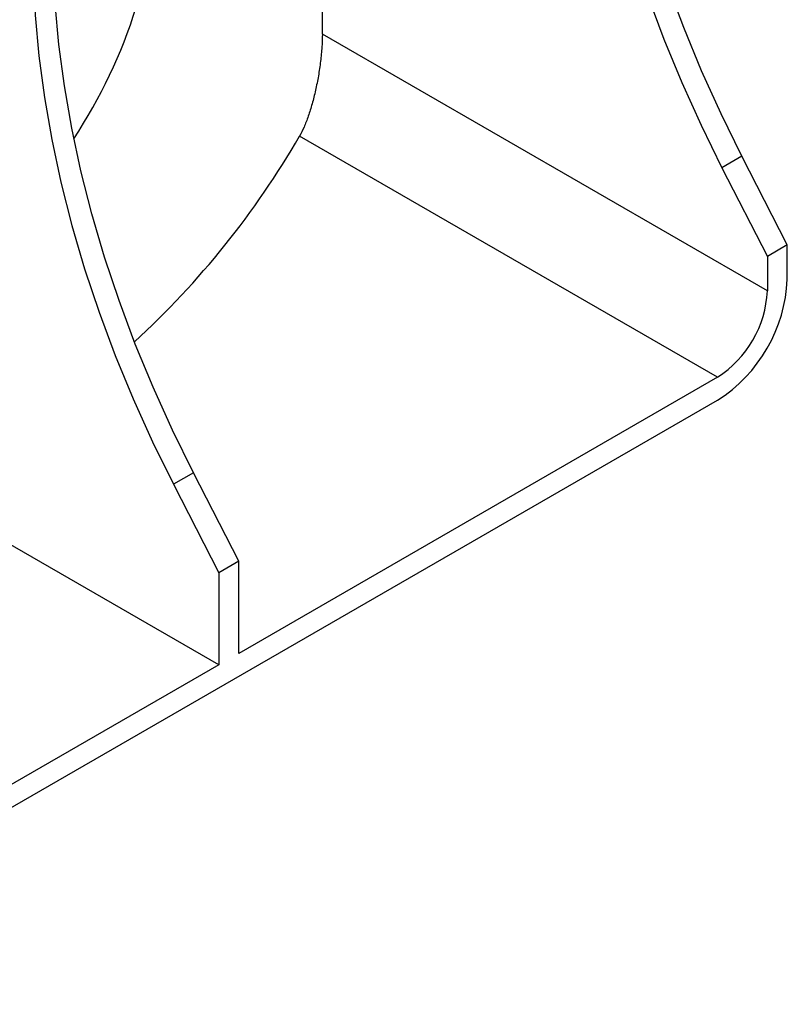
# Model space of a CAD drawing. Units: millimetres. Extents: x -220 to 713, y -3 to 494.
# Drawn here: x 498 to 520, y 99 to 127 of the extents above; entities that cross this region are included whole.
import ezdxf

# ---------------------------------------------------------------- set-up
doc = ezdxf.new("R2010")
doc.units = ezdxf.units.MM

msp = doc.modelspace()

# ---------------------------------------------------------------- linework, layer by layer
at = {"color": 7, "linetype": 'Continuous', "lineweight": 25}
for p, q in [((506.8496, 126.5209), (506.8496, 129.2971)), ((519.4696, 119.2355), (506.8496, 126.5209)), ((518.0554, 116.786), (506.2036, 123.6278)), ((518.749, 123.0545), (518.1834, 122.7279)), ((520.0353, 120.5419), (518.749, 123.0545)), ((518.1834, 122.7279), (519.4696, 120.2153)), ((520.0353, 120.5419), (519.4696, 120.2153)), ((520.0353, 119.562), (520.0353, 120.5419)), ((519.4696, 120.2153), (519.4696, 119.2355)), ((518.0554, 116.786), (504.4789, 108.9485)), ((488.3569, 98.9882), (518.0554, 116.1327)), ((503.1927, 114.074), (502.627, 113.7474)), ((504.4789, 111.5614), (503.1927, 114.074)), ((502.627, 113.7474), (503.9132, 111.2348)), ((503.9132, 108.6219), (495.6324, 113.4023)), ((504.4789, 111.5614), (503.9132, 111.2348)), ((504.4789, 108.9485), (504.4789, 111.5614)), ((503.9132, 111.2348), (503.9132, 108.6219)), ((503.9132, 108.6219), (488.3569, 99.6414))]:
    msp.add_line(p, q, dxfattribs=at)
at = {"color": 7, "linetype": 'Continuous', "lineweight": 25, "flags": 128}
for points in [[(518.749, 123.0545), (518.1561, 124.2611), (517.6061, 125.48), (517.101, 126.7074), (516.6422, 127.9393), (516.2313, 129.1718), (515.8694, 130.4012), (515.5579, 131.6233), (515.2976, 132.8345), (515.0894, 134.0308), (514.934, 135.2085), (514.8318, 136.3639), (514.7831, 137.4932), (514.7882, 138.5929), (514.8469, 139.6596), (514.9592, 140.6898), (515.1246, 141.6803), (515.3427, 142.6279), (515.6127, 143.5297), (515.9338, 144.3828), (516.305, 145.1845), (516.725, 145.9322)], [(516.1593, 145.6057), (515.7393, 144.8579), (515.3681, 144.0562), (515.047, 143.2031), (514.777, 142.3014), (514.5589, 141.3537), (514.3935, 140.3632), (514.2812, 139.333), (514.2225, 138.2664), (514.2174, 137.1666), (514.2661, 136.0373), (514.3683, 134.882), (514.5237, 133.7043), (514.7319, 132.5079), (514.9922, 131.2968), (515.3038, 130.0746), (515.6656, 128.8453), (516.0765, 127.6127), (516.5353, 126.3808), (517.0405, 125.1535), (517.5904, 123.9345), (518.1834, 122.7279)], [(503.1927, 114.074), (502.5997, 115.2806), (502.0498, 116.4995), (501.5446, 117.7269), (501.0859, 118.9588), (500.6749, 120.1914), (500.3131, 121.4207), (500.0015, 122.6428), (499.7413, 123.854), (499.5331, 125.0503), (499.3776, 126.228), (499.2754, 127.3834), (499.2268, 128.5127), (499.2318, 129.6124), (499.2906, 130.6791), (499.4029, 131.7093), (499.5683, 132.6998), (499.7863, 133.6474), (500.0564, 134.5492), (500.3774, 135.4023), (500.7486, 136.204), (501.1687, 136.9517)], [(500.603, 136.6252), (500.1829, 135.8774), (499.8118, 135.0758), (499.4907, 134.2227), (499.2207, 133.3209), (499.0026, 132.3732), (498.8372, 131.3827), (498.7249, 130.3525), (498.6661, 129.2859), (498.6611, 128.1861), (498.7097, 127.0568), (498.8119, 125.9015), (498.9674, 124.7238), (499.1756, 123.5275), (499.4359, 122.3163), (499.7474, 121.0941), (500.1092, 119.8648), (500.5202, 118.6322), (500.979, 117.4003), (501.4841, 116.173), (502.034, 114.9541), (502.627, 113.7474)]]:
    msp.add_lwpolyline(points, dxfattribs=at)
at = {"color": 7, "linetype": 'Continuous', "lineweight": 25}
for centre, radius, start, end in [((487.484, 131.6827), 14.758, 326.57553, 358.66598), ((484.7882, 136.0062), 24.7355, 312.56655, 329.97151), ((515.7548, 119.7472), 4.2844, 302.4764, 357.5236), ((516.3991, 119.3752), 3.0736, 302.60548, 357.39452)]:
    msp.add_arc(centre, radius, start, end, dxfattribs=at)
msp.add_open_spline([(506.8496, 126.5209), (506.8496, 126.4054), (506.8451, 126.2829), (506.8321, 126.0892), (506.8267, 126.0228), (506.8138, 125.8874), (506.8063, 125.8193), (506.7896, 125.6825), (506.7803, 125.6138), (506.7599, 125.4757), (506.7488, 125.406), (506.7129, 125.1982), (506.686, 125.0628), (506.6266, 124.7978), (506.5939, 124.6677), (506.5249, 124.4221), (506.4884, 124.3054), (506.4307, 124.1392), (506.4109, 124.0853), (506.3709, 123.9824), (506.3507, 123.933), (506.2891, 123.7914), (506.247, 123.7053), (506.2036, 123.6278)], degree=3, knots=[0, 0, 0, 0, 0.125, 0.125, 0.1875, 0.1875, 0.25, 0.25, 0.3125, 0.3125, 0.375, 0.375, 0.5, 0.5, 0.625, 0.625, 0.75, 0.75, 0.8125, 0.8125, 0.875, 0.875, 1, 1, 1, 1], dxfattribs=at)

doc.saveas('drawing.dxf')
